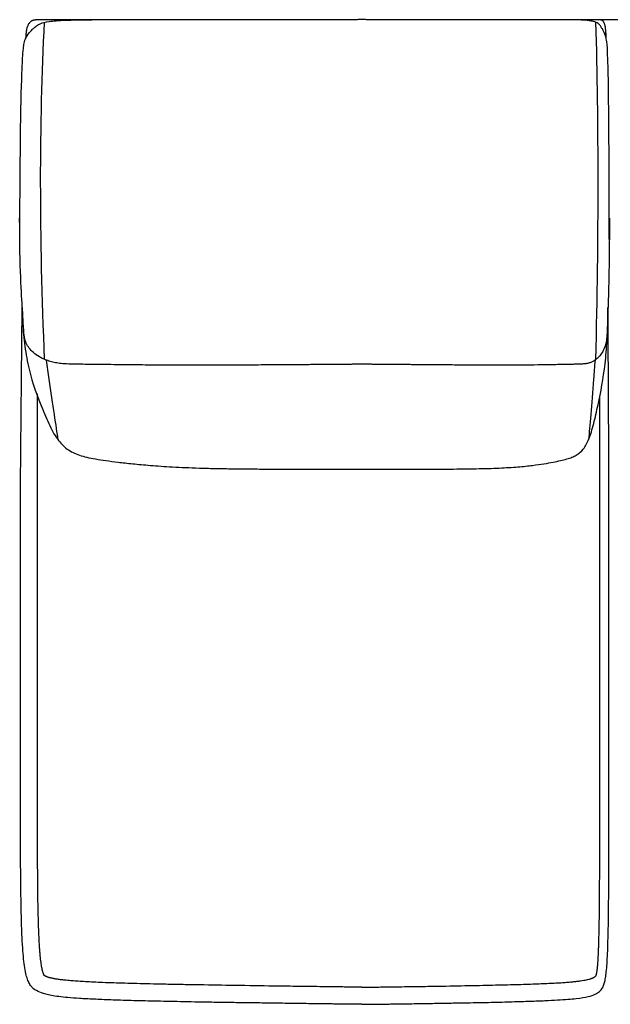
# Model space of a CAD drawing. Units: millimetres. Extents: x -24384 to 95663, y -22588 to -1470.
# Drawn here: x -2292 to -1691, y -7638 to -6638 of the extents above; entities that cross this region are included whole.
import ezdxf

# ---------------------------------------------------------------- set-up
doc = ezdxf.new("R2010")
doc.units = ezdxf.units.MM
doc.layers.add('03_LINEA FINA', color=254, linetype='Continuous', true_color=0xbebebe)

msp = doc.modelspace()

# ---------------------------------------------------------------- linework, layer by layer
at = {"layer": '03_LINEA FINA'}
for points, knots in [([(-2291.5, -6860.9), (-2291.2, -6764.1), (-2289.5, -6664.1), (-2285.2, -6655.3), (-2281.4, -6650), (-2277.7, -6646.4), (-2274.6, -6643.9), (-2271, -6641.4), (-2264.3, -6639.7), (-2255, -6638.6), (-2242.6, -6637.9), (-2229.3, -6637.8), (-2218.4, -6637.9)], [2.975128, 2.975128, 2.975128, 2.975128, 13.832815, 24.690503, 37.035754, 43.20838, 49.381005, 55.553631, 61.726257, 64.81257, 67.898883, 74.071508, 74.071508, 74.071508, 74.071508]), ([(-1695.7, -6656.3), (-1695.7, -6654.7), (-1695.8, -6651.9), (-1696, -6648.2), (-1696.4, -6645.5), (-1696.8, -6643.7), (-1697.1, -6642.5), (-1697.5, -6641.4), (-1697.9, -6640.5), (-1698.3, -6639.8), (-1698.6, -6639.4), (-1698.8, -6639.1), (-1699.1, -6638.8), (-1699.4, -6638.6), (-1699.7, -6638.4), (-1699.9, -6638.2), (-1700.1, -6638.2), (-1700.3, -6638.1), (-1700.4, -6638), (-1700.6, -6638), (-1700.7, -6638), (-1700.8, -6638), (-1700.8, -6638), (-1700.9, -6638), (-1701, -6637.9), (-1701.1, -6637.9), (-1701.1, -6637.9), (-1701.1, -6637.9), (-1701.2, -6637.9), (-1701.2, -6637.9), (-1701.2, -6637.9), (-1701.2, -6637.9), (-1701.2, -6637.9), (-1701.2, -6637.9), (-1701.3, -6637.9), (-1701.4, -6637.9), (-1701.5, -6637.9), (-1701.8, -6637.9), (-1702.1, -6637.9), (-1702.5, -6637.9), (-1702.9, -6637.9), (-1703.5, -6637.9), (-1704, -6637.9), (-1704.7, -6637.9), (-1705.6, -6637.9), (-1706.7, -6637.9), (-1708.2, -6637.9), (-1710, -6637.9), (-1712.1, -6637.9), (-1714.3, -6637.9), (-1716.4, -6637.9), (-1719.2, -6637.9), (-1722.8, -6637.9), (-1727, -6637.9), (-1731.1, -6637.9), (-1736.6, -6637.9), (-1743.5, -6637.9), (-1751.5, -6637.9), (-1759.5, -6637.9), (-1767.4, -6637.9), (-1775.2, -6637.9), (-1785.4, -6637.8), (-1798.1, -6637.8), (-1813, -6637.8), (-1827.8, -6637.8), (-1842.3, -6637.8), (-1861.6, -6637.7), (-1880.7, -6637.7), (-1900, -6637.7), (-1914.4, -6637.7), (-1926.6, -6637.7), (-1935.2, -6637.7), (-1940.2, -6637.6), (-1943.9, -6637.6), (-1947.7, -6637.6), (-1952.7, -6637.7), (-1961.5, -6637.7), (-1974.3, -6637.7), (-1990.1, -6637.7), (-2011.7, -6637.7), (-2034.4, -6637.7), (-2058.5, -6637.8), (-2077.3, -6637.8), (-2097.1, -6637.8), (-2117.9, -6637.8), (-2136.3, -6637.8), (-2151.7, -6637.9), (-2163.5, -6637.9), (-2175.8, -6637.9), (-2188.5, -6637.9), (-2201.6, -6637.9), (-2213, -6637.9), (-2222.3, -6637.9), (-2229.4, -6637.9), (-2236.6, -6637.9), (-2242.8, -6637.9), (-2247.8, -6637.9), (-2251.6, -6637.9), (-2255.4, -6637.9), (-2259.3, -6637.9), (-2262.5, -6637.9), (-2265.1, -6637.9), (-2267.1, -6637.9), (-2268.8, -6637.9), (-2270.1, -6637.9), (-2271.1, -6637.9), (-2272.1, -6637.9), (-2272.9, -6637.9), (-2273.6, -6637.9), (-2274.1, -6637.9), (-2274.6, -6637.9), (-2274.9, -6637.9), (-2275.1, -6637.9), (-2275.1, -6637.9), (-2275.2, -6637.9), (-2275.2, -6637.9), (-2275.2, -6637.9), (-2275.3, -6637.9), (-2275.3, -6637.9), (-2275.4, -6637.9), (-2275.4, -6637.9), (-2275.5, -6637.9), (-2275.6, -6637.9), (-2275.7, -6638), (-2275.9, -6638), (-2276, -6638), (-2276.2, -6638), (-2276.4, -6638), (-2276.6, -6638), (-2276.9, -6638.1), (-2277.2, -6638.2), (-2277.6, -6638.2), (-2278.1, -6638.4), (-2278.6, -6638.6), (-2279.1, -6638.8), (-2279.6, -6639.1), (-2280.1, -6639.4), (-2280.7, -6639.8), (-2281.4, -6640.5), (-2282.2, -6641.4), (-2282.9, -6642.5), (-2283.5, -6643.7), (-2284.2, -6645.5), (-2284.9, -6648.2), (-2285.3, -6651.9), (-2285.5, -6654.7), (-2285.5, -6656.3)], [0, 0, 0, 0, 0.064926, 0.129852, 0.194778, 0.227241, 0.259704, 0.292167, 0.324629, 0.357092, 0.373324, 0.389555, 0.405787, 0.422018, 0.43825, 0.454481, 0.462597, 0.470713, 0.478829, 0.486944, 0.491002, 0.49506, 0.499118, 0.503176, 0.507234, 0.509263, 0.511291, 0.51332, 0.514335, 0.515349, 0.516364, 0.517378, 0.517885, 0.518393, 0.5189, 0.519407, 0.615305, 0.711203, 0.807101, 0.902999, 1.094796, 1.286592, 1.478388, 1.670184, 2.053776, 2.437368, 2.820961, 3.588145, 4.35533, 5.122514, 5.889699, 6.656883, 8.191252, 9.725621, 11.25999, 12.794359, 15.863097, 18.931835, 22.000573, 25.069311, 28.138048, 31.206786, 37.344262, 43.481738, 49.619214, 55.75669, 61.894165, 74.169117, 80.306593, 86.444069, 92.581545, 95.650283, 97.184651, 98.71902, 100.253389, 101.787758, 104.856496, 110.993972, 117.131448, 123.268924, 135.543875, 141.681351, 147.818827, 153.956303, 160.093779, 166.231255, 169.299992, 172.36873, 175.437468, 178.506206, 181.574944, 184.643682, 186.178051, 187.71242, 189.246789, 190.781158, 191.548342, 192.315527, 193.082711, 193.849896, 194.61708, 195.000673, 195.384265, 195.767857, 195.959653, 196.151449, 196.343245, 196.535041, 196.63094, 196.726838, 196.822736, 196.918634, 196.919141, 196.919648, 196.920155, 196.920663, 196.921677, 196.922692, 196.923706, 196.924721, 196.926749, 196.928778, 196.930807, 196.934865, 196.938923, 196.942981, 196.947039, 196.951097, 196.959212, 196.967328, 196.975444, 196.98356, 196.999791, 197.016023, 197.032254, 197.048486, 197.064717, 197.080948, 197.113411, 197.145874, 197.178337, 197.2108, 197.243263, 197.308189, 197.373115, 197.438041, 197.438041, 197.438041, 197.438041]), ([(-1692.5, -6860.9), (-1692.6, -6764.1), (-1693.5, -6664.1), (-1695.9, -6655.3), (-1697.9, -6650), (-1699.9, -6646.4), (-1701.5, -6643.9), (-1703.5, -6641.4), (-1707.2, -6639.7), (-1712.3, -6638.6), (-1719.3, -6637.9), (-1727, -6637.8), (-1733.4, -6637.9)], [2.975128, 2.975128, 2.975128, 2.975128, 13.832815, 24.690503, 37.035754, 43.20838, 49.381005, 55.553631, 61.726257, 64.81257, 67.898883, 74.071508, 74.071508, 74.071508, 74.071508]), ([(-1692.4, -6839.1), (-1692.4, -6891.4), (-1693.8, -6928.2), (-1694.5, -6951.2), (-1694.9, -6960.4), (-1695.9, -6966.6), (-1697.4, -6971.2), (-1699.7, -6975.8), (-1702.4, -6979.4), (-1705.3, -6982.1), (-1707.7, -6984), (-1710.5, -6985.5), (-1713.7, -6986.6), (-1717.2, -6987.2), (-1721.4, -6987.5), (-1725.9, -6987.6), (-1730.2, -6987.7), (-1735.2, -6987.8), (-1741.3, -6987.9), (-1748.5, -6988.1), (-1758.2, -6988.2), (-1769.5, -6988.4), (-1781, -6988.5), (-1791, -6988.5), (-1802.5, -6988.5), (-1815.6, -6988.5), (-1830.5, -6988.5), (-1844.5, -6988.4), (-1856.7, -6988.3), (-1866.4, -6988.3), (-1876.7, -6988.2), (-1885.8, -6988.1), (-1893.4, -6988), (-1899.3, -6988), (-1905.3, -6987.9), (-1911.6, -6987.9), (-1916.9, -6987.8), (-1921.3, -6987.8), (-1924.6, -6987.7), (-1927.5, -6987.7), (-1929.8, -6987.7), (-1931.5, -6987.7), (-1933.2, -6987.7), (-1934.7, -6987.6), (-1935.9, -6987.6), (-1936.8, -6987.6), (-1937.5, -6987.6), (-1938.1, -6987.6), (-1938.4, -6987.6), (-1938.6, -6987.6), (-1938.6, -6987.6), (-1938.6, -6987.6), (-1938.6, -6987.6), (-1938.6, -6987.6), (-1938.6, -6987.6), (-1938.6, -6987.6), (-1938.7, -6987.6), (-1938.7, -6987.6), (-1938.8, -6987.6), (-1938.8, -6987.6), (-1938.9, -6987.6), (-1939, -6987.6), (-1939.1, -6987.6), (-1939.1, -6987.6), (-1939.3, -6987.6), (-1939.4, -6987.6), (-1939.6, -6987.6), (-1939.7, -6987.6), (-1940, -6987.6), (-1940.2, -6987.6), (-1940.6, -6987.6), (-1940.9, -6987.6), (-1941.3, -6987.6), (-1941.6, -6987.6), (-1942, -6987.6), (-1942.6, -6987.6), (-1943.3, -6987.6), (-1943.9, -6987.6), (-1944.6, -6987.6), (-1945.3, -6987.6), (-1945.8, -6987.6), (-1946.3, -6987.6), (-1946.6, -6987.6), (-1947, -6987.6), (-1947.3, -6987.6), (-1947.6, -6987.6), (-1947.9, -6987.6), (-1948.1, -6987.6), (-1948.3, -6987.6), (-1948.5, -6987.6), (-1948.6, -6987.6), (-1948.7, -6987.6), (-1948.8, -6987.6), (-1948.9, -6987.6), (-1949, -6987.6), (-1949.1, -6987.6), (-1949.1, -6987.6), (-1949.2, -6987.6), (-1949.2, -6987.6), (-1949.2, -6987.6), (-1949.3, -6987.6), (-1949.3, -6987.6), (-1949.3, -6987.6), (-1949.3, -6987.6), (-1949.3, -6987.6), (-1949.3, -6987.6), (-1949.5, -6987.6), (-1949.8, -6987.6), (-1950.4, -6987.6), (-1951.2, -6987.6), (-1952.1, -6987.6), (-1953.3, -6987.6), (-1954.8, -6987.7), (-1956.6, -6987.7), (-1958.3, -6987.7), (-1960.7, -6987.7), (-1963.6, -6987.7), (-1967.2, -6987.8), (-1971.8, -6987.8), (-1977.5, -6987.9), (-1984.3, -6987.9), (-1990.9, -6988), (-1997.5, -6988), (-2006.1, -6988.1), (-2016.5, -6988.2), (-2028.7, -6988.3), (-2040.5, -6988.3), (-2055.7, -6988.4), (-2073.7, -6988.5), (-2093.6, -6988.5), (-2111.8, -6988.5), (-2128.2, -6988.5), (-2142.9, -6988.5), (-2160.2, -6988.4), (-2177.8, -6988.2), (-2193.3, -6988.1), (-2205.1, -6987.9), (-2215.3, -6987.8), (-2223.9, -6987.7), (-2231.1, -6987.6), (-2239.1, -6987.5), (-2246.4, -6987.2), (-2252.6, -6986.6), (-2258.2, -6985.5), (-2263.3, -6984), (-2267.8, -6982.1), (-2273, -6979.4), (-2278, -6975.8), (-2282.2, -6971.2), (-2285.1, -6966.6), (-2286.9, -6960.4), (-2287.8, -6951.2), (-2289, -6928.2), (-2291.6, -6891.4), (-2291.7, -6839.1)], [-132.867406, -132.867406, -132.867406, -132.867406, -113.886348, -104.395819, -94.90529, -85.414761, -75.924232, -66.433703, -56.943174, -52.19791, -47.452645, -42.707381, -37.962116, -33.216852, -28.471587, -26.098955, -23.726323, -21.35369, -18.981058, -16.608426, -14.235794, -11.863161, -10.676845, -9.490529, -8.304213, -7.117897, -5.931581, -4.745265, -4.152106, -3.558948, -2.96579, -2.372632, -2.076053, -1.779474, -1.482895, -1.186316, -0.889737, -0.741448, -0.593158, -0.444869, -0.370724, -0.296579, -0.222434, -0.14829, -0.111217, -0.074145, -0.037072, -0.018536, 0, 0.000422, 0.000843, 0.001687, 0.00253, 0.003374, 0.005061, 0.006748, 0.010121, 0.013495, 0.016869, 0.020243, 0.02699, 0.033738, 0.040485, 0.047233, 0.05398, 0.067476, 0.080971, 0.094466, 0.107961, 0.134951, 0.161941, 0.188932, 0.215922, 0.242912, 0.269902, 0.323883, 0.377863, 0.431843, 0.485824, 0.539804, 0.593785, 0.620775, 0.647765, 0.674755, 0.701746, 0.728736, 0.755726, 0.769221, 0.782716, 0.796211, 0.809707, 0.816454, 0.823202, 0.829949, 0.836697, 0.843444, 0.846818, 0.850192, 0.853566, 0.856939, 0.858626, 0.860313, 0.861157, 0.862, 0.862843, 0.863265, 0.863687, 0.882223, 0.900759, 0.937832, 0.974904, 1.011976, 1.086121, 1.160266, 1.234411, 1.308555, 1.456845, 1.605135, 1.753424, 2.050003, 2.346582, 2.643161, 2.93974, 3.236319, 3.829477, 4.422635, 5.015793, 5.608951, 6.795268, 7.981584, 9.1679, 10.354216, 11.540532, 12.726848, 15.09948, 17.472113, 19.844745, 22.217377, 24.59001, 26.962642, 29.335274, 34.080539, 38.825803, 43.571068, 48.316332, 53.061597, 57.806861, 67.29739, 76.787919, 86.278448, 95.768977, 105.259506, 114.750035, 133.731093, 133.731093, 133.731093, 133.731093]), ([(-1944, -7637.6), (-1944.3, -7637.6), (-1944.7, -7637.6), (-1945.3, -7637.6), (-1945.8, -7637.6), (-1946.2, -7637.6), (-1946.6, -7637.6), (-1946.9, -7637.6), (-1947.2, -7637.6), (-1947.5, -7637.6), (-1947.7, -7637.6), (-1947.8, -7637.6), (-1948, -7637.6), (-1948.1, -7637.6), (-1948.3, -7637.6), (-1948.4, -7637.6), (-1948.5, -7637.6), (-1948.6, -7637.6), (-1948.7, -7637.6), (-1948.8, -7637.6), (-1948.8, -7637.6), (-1948.9, -7637.6), (-1948.9, -7637.6), (-1948.9, -7637.6), (-1949, -7637.6), (-1949, -7637.6), (-1949, -7637.6), (-1949, -7637.6), (-1949, -7637.6), (-1949.1, -7637.6), (-1949.1, -7637.6), (-1949.1, -7637.6), (-1949.1, -7637.6), (-1949.1, -7637.6), (-1949.1, -7637.6), (-1949.3, -7637.6), (-1949.8, -7637.6), (-1950.4, -7637.6), (-1951.1, -7637.6), (-1952, -7637.6), (-1953.1, -7637.6), (-1954.4, -7637.6), (-1955.8, -7637.6), (-1957.5, -7637.5), (-1959.7, -7637.5), (-1962.4, -7637.5), (-1965.9, -7637.4), (-1970.2, -7637.4), (-1975.4, -7637.3), (-1980.5, -7637.2), (-1985.6, -7637.2), (-1992.3, -7637.1), (-2000.6, -7637), (-2010.4, -7636.8), (-2020, -7636.7), (-2032.5, -7636.5), (-2047.8, -7636.3), (-2065.4, -7636.1), (-2082.3, -7635.8), (-2098.4, -7635.6), (-2113.7, -7635.3), (-2133.1, -7634.9), (-2155.4, -7634.5), (-2179, -7633.9), (-2199.5, -7633.2), (-2216.8, -7632.5), (-2236.1, -7631.5), (-2253.4, -7629.9), (-2265.9, -7627.6), (-2273.3, -7624.7), (-2278.1, -7621.7), (-2281.3, -7617.7), (-2283.3, -7613.6), (-2285.1, -7608.2), (-2286.5, -7601), (-2287.7, -7591.9), (-2288.6, -7580.6), (-2289.4, -7566.8), (-2289.9, -7553), (-2290.1, -7540.4), (-2290.3, -7530.3), (-2290.5, -7519.3), (-2290.6, -7507.5), (-2290.7, -7494.9), (-2290.8, -7481.4), (-2290.8, -7469.5), (-2290.8, -7459.4), (-2290.8, -7451.6), (-2290.8, -7443.6), (-2290.9, -7435.4), (-2290.9, -7428.3), (-2290.9, -7422.6), (-2290.9, -7418.2), (-2290.9, -7413.7), (-2290.9, -7409.2), (-2290.9, -7404.6), (-2290.9, -7400.7), (-2290.9, -7397.6), (-2290.9, -7395.3), (-2290.9, -7392.9), (-2290.9, -7390.9), (-2290.9, -7389.3), (-2290.9, -7388.1), (-2290.9, -7386.9), (-2290.9, -7385.6), (-2290.9, -7384.6), (-2290.9, -7383.8), (-2290.9, -7383.2), (-2290.9, -7382.6), (-2290.9, -7382), (-2290.9, -7381.4), (-2290.9, -7380.6), (-2290.9, -7380.4), (-2290.9, -7379.9), (-2290.9, -7379.5), (-2290.9, -7379.1), (-2290.9, -7378.7), (-2290.9, -7378.3), (-2290.9, -7377.9), (-2290.9, -7377.4), (-2290.9, -7376.7), (-2290.9, -7375.9), (-2290.9, -7375.1), (-2290.9, -7374), (-2290.9, -7372.7), (-2290.9, -7371.1), (-2290.9, -7369.5), (-2290.9, -7367.9), (-2290.9, -7366.3), (-2290.9, -7364.1), (-2290.9, -7361.4), (-2290.9, -7358.2), (-2290.9, -7355), (-2290.9, -7351.8), (-2290.9, -7347.6), (-2290.9, -7342.2), (-2290.9, -7335.8), (-2290.9, -7329.4), (-2290.9, -7323), (-2290.9, -7316.7), (-2290.9, -7310.3), (-2290.9, -7301.8), (-2290.9, -7291.2), (-2290.9, -7278.4), (-2290.9, -7265.7), (-2290.9, -7252.9), (-2290.9, -7240.2), (-2290.9, -7227.4), (-2290.9, -7214.6), (-2290.9, -7201.7), (-2290.9, -7188.9), (-2290.9, -7176), (-2290.9, -7163), (-2290.9, -7152.1), (-2290.9, -7146.3), (-2290.9, -7142.7), (-2290.9, -7136.1), (-2290.9, -7127.5), (-2290.8, -7110.3), (-2290.7, -7092.3), (-2290.4, -7067.5), (-2290.2, -7039.6), (-2289.9, -7011.7), (-2289.6, -6979.9), (-2289.3, -6950.9), (-2289.1, -6928.8)], [1088.760005, 1088.760005, 1088.760005, 1088.760005, 1089.79444, 1090.828875, 1091.86331, 1092.380527, 1092.897745, 1093.414963, 1093.93218, 1094.449398, 1094.708007, 1094.966615, 1095.225224, 1095.483833, 1095.742442, 1096.00105, 1096.130355, 1096.259659, 1096.388964, 1096.518268, 1096.58292, 1096.647572, 1096.712225, 1096.776877, 1096.841529, 1096.873855, 1096.906181, 1096.938507, 1096.95467, 1096.970833, 1096.986996, 1097.003159, 1097.011241, 1097.019323, 1097.027404, 1097.035486, 1097.384924, 1097.734362, 1098.083801, 1098.433239, 1099.132116, 1099.830993, 1100.52987, 1101.228747, 1102.626501, 1104.024254, 1105.422008, 1108.217516, 1111.013023, 1113.808531, 1116.604038, 1119.399545, 1124.99056, 1130.581575, 1136.17259, 1141.763605, 1152.945635, 1164.127665, 1175.309695, 1186.491725, 1197.673755, 1208.855785, 1231.219845, 1253.583905, 1275.947965, 1298.312025, 1320.676084, 1365.404204, 1410.132324, 1454.860444, 1499.588564, 1521.952624, 1544.316683, 1566.680743, 1589.044803, 1611.408863, 1633.772923, 1656.136983, 1678.501043, 1689.683073, 1700.865103, 1712.047133, 1723.229163, 1734.411192, 1745.593222, 1756.775252, 1762.366267, 1767.957282, 1773.548297, 1779.139312, 1784.730327, 1787.525835, 1790.321342, 1793.11685, 1795.912357, 1798.707865, 1801.503372, 1802.901126, 1804.29888, 1805.696633, 1807.094387, 1807.793264, 1808.492141, 1809.191018, 1809.889895, 1810.588771, 1810.93821, 1811.287648, 1811.637087, 1811.986525, 1812.335964, 1812.685402, 1813.13835, 1813.591298, 1814.044246, 1814.497193, 1814.950141, 1815.403089, 1815.856037, 1816.308985, 1817.21488, 1818.120776, 1819.026671, 1819.932567, 1821.744358, 1823.55615, 1825.367941, 1827.179732, 1828.991523, 1830.803315, 1834.426897, 1838.050479, 1841.674062, 1845.297644, 1848.921227, 1856.168392, 1863.415557, 1870.662722, 1877.909887, 1885.157052, 1892.404217, 1899.651382, 1914.145712, 1928.640042, 1943.134372, 1957.628702, 1972.123032, 1986.617361, 2001.111691, 2015.606021, 2030.100351, 2044.594681, 2059.089011, 2073.583341, 2088.077671, 2095.324836, 2102.572001, 2146.054991, 2167.796486, 2189.537981, 2211.279476, 2233.020971, 2243.891718, 2254.762465, 2276.50396, 2276.50396, 2276.50396, 2276.50396]), ([(-2289, -6930.1), (-2289, -6933.4), (-2288.9, -6943.5), (-2287.5, -6963.2), (-2282.6, -6995.6), (-2272.9, -7022.4), (-2262.3, -7048.3), (-2253.6, -7064.4), (-2243.7, -7074.4), (-2233.5, -7079.2), (-2223.6, -7082.1), (-2214.8, -7083.8), (-2204.4, -7085.4), (-2192, -7087), (-2177.4, -7088.7), (-2159.4, -7090.3), (-2140.8, -7091.6), (-2123.5, -7092.5), (-2109.3, -7093), (-2093.9, -7093.4), (-2077.6, -7093.7), (-2060.8, -7093.9), (-2043.8, -7094), (-2026.9, -7094.1), (-2004.7, -7094.1), (-1988.1, -7094.2), (-1976.8, -7094.2), (-1975.4, -7094.2), (-1974.3, -7094.2), (-1973.6, -7094.2), (-1973.1, -7094.2), (-1972.6, -7094.2), (-1972.3, -7094.2), (-1972, -7094.2), (-1971.9, -7094.2), (-1971.9, -7094.2), (-1971.8, -7094.2), (-1971.7, -7094.2), (-1971.4, -7094.2), (-1970.7, -7094.2), (-1970, -7094.2), (-1969.1, -7094.2), (-1967.9, -7094.2), (-1966.4, -7094.2), (-1964.1, -7094.3), (-1961.1, -7094.3), (-1957.6, -7094.3), (-1954.2, -7094.3), (-1950.7, -7094.3), (-1947.9, -7094.3), (-1945.9, -7094.3), (-1944.8, -7094.3), (-1943.9, -7094.3), (-1943.1, -7094.3), (-1942, -7094.3), (-1940, -7094.3), (-1937.2, -7094.3), (-1933.8, -7094.3), (-1930.4, -7094.3), (-1927.1, -7094.3), (-1924.3, -7094.3), (-1922, -7094.2), (-1920.6, -7094.2), (-1919.5, -7094.2), (-1918.6, -7094.2), (-1917.9, -7094.2), (-1917.3, -7094.2), (-1917, -7094.2), (-1916.9, -7094.2), (-1916.8, -7094.2), (-1916.8, -7094.2), (-1916.7, -7094.2), (-1916.4, -7094.2), (-1916.1, -7094.2), (-1915.7, -7094.2), (-1915.2, -7094.2), (-1914.6, -7094.2), (-1913.5, -7094.2), (-1912.2, -7094.2), (-1901.7, -7094.2), (-1886.8, -7094.1), (-1867.9, -7094.1), (-1854, -7094), (-1840.5, -7093.9), (-1827.6, -7093.7), (-1815.4, -7093.4), (-1804.2, -7093), (-1794.2, -7092.5), (-1782.3, -7091.6), (-1770, -7090.3), (-1758.5, -7088.7), (-1749.4, -7087), (-1741.8, -7085.4), (-1735.5, -7083.8), (-1730.4, -7082.1), (-1724.5, -7079.2), (-1718.7, -7074.4), (-1713.1, -7064.4), (-1708.3, -7048.3), (-1702.4, -7022.4), (-1697.2, -6995.6), (-1694.6, -6963.2), (-1693.9, -6943.5), (-1693.8, -6933.4), (-1693.8, -6930.1)], [-239.356089, -239.356089, -239.356089, -239.356089, -234.366524, -224.601252, -214.83598, -195.305437, -185.540165, -175.774893, -166.009621, -156.244349, -151.361713, -146.479077, -141.596441, -136.713806, -131.83117, -126.948534, -122.065898, -119.62458, -117.183262, -114.741944, -112.300626, -109.859308, -107.41799, -104.976672, -102.535354, -97.652718, -97.381152, -97.109585, -96.973802, -96.838018, -96.770127, -96.702235, -96.634343, -96.600398, -96.583425, -96.574938, -96.570695, -96.566452, -96.49574, -96.425029, -96.283606, -96.142183, -96.000761, -95.717915, -95.435069, -94.869378, -94.303687, -93.737996, -93.172305, -92.606614, -92.323768, -92.182345, -92.040922, -91.8995, -91.758077, -91.475231, -90.90954, -90.343849, -89.778158, -89.212467, -88.646775, -88.36393, -88.081084, -87.939661, -87.798239, -87.656816, -87.586105, -87.515393, -87.51115, -87.506907, -87.49842, -87.481447, -87.447501, -87.37961, -87.311718, -87.243827, -87.108043, -86.97226, -86.700693, -86.429127, -81.546491, -79.105173, -76.663855, -74.222537, -71.781219, -69.339901, -66.898583, -64.457265, -62.015947, -57.133311, -52.250675, -47.368039, -42.485403, -37.602767, -32.720132, -27.837496, -18.072224, -8.306952, 1.45832, 11.223592, 30.754135, 40.519407, 50.284679, 55.274482, 55.274482, 55.274482, 55.274482]), ([(-1944, -7637.6), (-1943.8, -7637.6), (-1943.4, -7637.6), (-1942.8, -7637.6), (-1942.3, -7637.6), (-1941.8, -7637.6), (-1941.5, -7637.6), (-1941.2, -7637.6), (-1940.9, -7637.6), (-1940.6, -7637.6), (-1940.4, -7637.6), (-1940.3, -7637.6), (-1940.1, -7637.6), (-1940, -7637.6), (-1939.8, -7637.6), (-1939.7, -7637.6), (-1939.6, -7637.6), (-1939.5, -7637.6), (-1939.4, -7637.6), (-1939.3, -7637.6), (-1939.3, -7637.6), (-1939.3, -7637.6), (-1939.2, -7637.6), (-1939.2, -7637.6), (-1939.1, -7637.6), (-1939.1, -7637.6), (-1939.1, -7637.6), (-1939.1, -7637.6), (-1939.1, -7637.6), (-1939.1, -7637.6), (-1939.1, -7637.6), (-1939, -7637.6), (-1939, -7637.6), (-1939, -7637.6), (-1939, -7637.6), (-1938.8, -7637.6), (-1938.4, -7637.6), (-1937.7, -7637.6), (-1937, -7637.6), (-1936.2, -7637.6), (-1935.1, -7637.6), (-1933.8, -7637.6), (-1932.5, -7637.6), (-1930.8, -7637.5), (-1928.6, -7637.5), (-1926.1, -7637.5), (-1922.7, -7637.4), (-1918.6, -7637.4), (-1913.8, -7637.3), (-1909, -7637.2), (-1904.3, -7637.2), (-1898.2, -7637.1), (-1890.8, -7637), (-1882.3, -7636.8), (-1874, -7636.7), (-1863.4, -7636.5), (-1851, -7636.3), (-1837.1, -7636.1), (-1824.2, -7635.8), (-1812.3, -7635.6), (-1801.2, -7635.3), (-1787.7, -7634.9), (-1772.7, -7634.5), (-1757.5, -7633.9), (-1744.8, -7633.2), (-1734.3, -7632.5), (-1723.1, -7631.5), (-1713.2, -7629.9), (-1706.3, -7627.6), (-1702.2, -7624.7), (-1699.6, -7621.7), (-1697.9, -7617.7), (-1696.8, -7613.6), (-1695.9, -7608.2), (-1695.1, -7601), (-1694.5, -7591.9), (-1694, -7580.6), (-1693.6, -7566.8), (-1693.3, -7553), (-1693.2, -7540.4), (-1693.1, -7530.3), (-1693, -7519.3), (-1692.9, -7507.5), (-1692.9, -7494.9), (-1692.8, -7481.4), (-1692.8, -7469.5), (-1692.8, -7459.4), (-1692.8, -7451.6), (-1692.8, -7443.6), (-1692.8, -7435.4), (-1692.8, -7428.3), (-1692.8, -7422.6), (-1692.8, -7418.2), (-1692.8, -7413.7), (-1692.8, -7409.2), (-1692.8, -7404.6), (-1692.8, -7400.7), (-1692.8, -7397.6), (-1692.8, -7395.3), (-1692.8, -7392.9), (-1692.8, -7390.9), (-1692.8, -7389.3), (-1692.8, -7388.1), (-1692.8, -7386.9), (-1692.8, -7385.6), (-1692.8, -7384.6), (-1692.8, -7383.8), (-1692.8, -7383.2), (-1692.8, -7382.6), (-1692.8, -7382), (-1692.8, -7381.4), (-1692.8, -7380.6), (-1692.8, -7380.4), (-1692.8, -7379.9), (-1692.8, -7379.5), (-1692.8, -7379.1), (-1692.8, -7378.7), (-1692.8, -7378.3), (-1692.8, -7377.9), (-1692.8, -7377.4), (-1692.8, -7376.7), (-1692.8, -7375.9), (-1692.8, -7375.1), (-1692.8, -7374), (-1692.8, -7372.7), (-1692.8, -7371.1), (-1692.8, -7369.5), (-1692.8, -7367.9), (-1692.8, -7366.3), (-1692.8, -7364.1), (-1692.8, -7361.4), (-1692.8, -7358.2), (-1692.8, -7355), (-1692.8, -7351.8), (-1692.8, -7347.6), (-1692.8, -7342.2), (-1692.8, -7335.8), (-1692.8, -7329.4), (-1692.8, -7323), (-1692.8, -7316.7), (-1692.8, -7310.3), (-1692.8, -7301.8), (-1692.8, -7291.2), (-1692.8, -7278.4), (-1692.8, -7265.7), (-1692.8, -7252.9), (-1692.8, -7240.2), (-1692.8, -7227.4), (-1692.8, -7214.6), (-1692.8, -7201.7), (-1692.8, -7188.9), (-1692.8, -7176), (-1692.8, -7163), (-1692.8, -7152.1), (-1692.8, -7146.3), (-1692.8, -7142.7), (-1692.8, -7136.1), (-1692.8, -7127.5), (-1692.8, -7110.4), (-1692.9, -7092.5), (-1693, -7067.8), (-1693.2, -7040), (-1693.3, -7012.4), (-1693.5, -6980.8), (-1693.7, -6952.1), (-1693.8, -6930.1)], [1088.760005, 1088.760005, 1088.760005, 1088.760005, 1089.79444, 1090.828875, 1091.86331, 1092.380527, 1092.897745, 1093.414963, 1093.93218, 1094.449398, 1094.708007, 1094.966615, 1095.225224, 1095.483833, 1095.742442, 1096.00105, 1096.130355, 1096.259659, 1096.388964, 1096.518268, 1096.58292, 1096.647572, 1096.712225, 1096.776877, 1096.841529, 1096.873855, 1096.906181, 1096.938507, 1096.95467, 1096.970833, 1096.986996, 1097.003159, 1097.011241, 1097.019323, 1097.027404, 1097.035486, 1097.384924, 1097.734362, 1098.083801, 1098.433239, 1099.132116, 1099.830993, 1100.52987, 1101.228747, 1102.626501, 1104.024254, 1105.422008, 1108.217516, 1111.013023, 1113.808531, 1116.604038, 1119.399545, 1124.99056, 1130.581575, 1136.17259, 1141.763605, 1152.945635, 1164.127665, 1175.309695, 1186.491725, 1197.673755, 1208.855785, 1231.219845, 1253.583905, 1275.947965, 1298.312025, 1320.676084, 1365.404204, 1410.132324, 1454.860444, 1499.588564, 1521.952624, 1544.316683, 1566.680743, 1589.044803, 1611.408863, 1633.772923, 1656.136983, 1678.501043, 1689.683073, 1700.865103, 1712.047133, 1723.229163, 1734.411192, 1745.593222, 1756.775252, 1762.366267, 1767.957282, 1773.548297, 1779.139312, 1784.730327, 1787.525835, 1790.321342, 1793.11685, 1795.912357, 1798.707865, 1801.503372, 1802.901126, 1804.29888, 1805.696633, 1807.094387, 1807.793264, 1808.492141, 1809.191018, 1809.889895, 1810.588771, 1810.93821, 1811.287648, 1811.637087, 1811.986525, 1812.335964, 1812.685402, 1813.13835, 1813.591298, 1814.044246, 1814.497193, 1814.950141, 1815.403089, 1815.856037, 1816.308985, 1817.21488, 1818.120776, 1819.026671, 1819.932567, 1821.744358, 1823.55615, 1825.367941, 1827.179732, 1828.991523, 1830.803315, 1834.426897, 1838.050479, 1841.674062, 1845.297644, 1848.921227, 1856.168392, 1863.415557, 1870.662722, 1877.909887, 1885.157052, 1892.404217, 1899.651382, 1914.145712, 1928.640042, 1943.134372, 1957.628702, 1972.123032, 1986.617361, 2001.111691, 2015.606021, 2030.100351, 2044.594681, 2059.089011, 2073.583341, 2088.077671, 2095.324836, 2102.572001, 2146.054991, 2167.796486, 2189.537981, 2211.279476, 2233.020971, 2243.891718, 2254.762465, 2276.50396, 2276.50396, 2276.50396, 2276.50396]), ([(-2264.6, -6983.4), (-2263.8, -6989.9), (-2259.3, -7023), (-2254.5, -7051.8), (-2253.1, -7063.8)], [5.891144, 5.891144, 5.891144, 5.891144, 7.465807, 13.942262, 13.942262, 13.942262, 13.942262]), ([(-1707, -6983.4), (-1707.5, -6989.9), (-1709.9, -7023), (-1712.6, -7051.8), (-1713.4, -7063.8)], [5.891144, 5.891144, 5.891144, 5.891144, 7.465807, 13.942262, 13.942262, 13.942262, 13.942262]), ([(-1944, -7620.2), (-1944.9, -7620.2), (-1945.9, -7620.2), (-1947.2, -7620.2), (-1947.8, -7620.2), (-1948.3, -7620.2), (-1948.7, -7620.2), (-1948.9, -7620.2), (-1949, -7620.2), (-1950, -7620.2), (-1951.9, -7620.2), (-1955.7, -7620.2), (-1960.4, -7620.1), (-1966.2, -7620), (-1973.9, -7619.9), (-1983.6, -7619.8), (-1998.4, -7619.6), (-2016.6, -7619.4), (-2043.7, -7619), (-2075.6, -7618.5), (-2106.5, -7618), (-2129.2, -7617.6), (-2144.5, -7617.3), (-2158.8, -7617), (-2172.1, -7616.7), (-2184.4, -7616.3), (-2196, -7616), (-2206.6, -7615.6), (-2216.3, -7615.2), (-2224.5, -7614.7), (-2231.9, -7614.3), (-2238.3, -7613.8), (-2244, -7613.3), (-2248.8, -7612.8), (-2252.9, -7612.3), (-2255.9, -7611.8), (-2257.9, -7611.4), (-2259.1, -7611.1), (-2260.3, -7610.9), (-2261.3, -7610.6), (-2262.2, -7610.4), (-2263.1, -7610.1), (-2264, -7609.7), (-2264.8, -7609.4), (-2265.3, -7609.2), (-2265.7, -7609), (-2266.1, -7608.8), (-2266.4, -7608.6), (-2266.6, -7608.5), (-2266.7, -7608.4), (-2266.8, -7608.4), (-2266.8, -7608.4), (-2266.8, -7608.4), (-2266.8, -7608.3), (-2266.9, -7608.1), (-2267, -7607.9), (-2267.2, -7607.5), (-2267.4, -7607.1), (-2267.7, -7606.3), (-2268, -7605.3), (-2268.4, -7603.9), (-2268.8, -7602.2), (-2269.2, -7600.1), (-2269.6, -7597.7), (-2270, -7594.9), (-2270.4, -7591.8), (-2270.7, -7588.4), (-2271.1, -7584.6), (-2271.4, -7580.5), (-2271.7, -7576), (-2271.9, -7571.1), (-2272.2, -7565.6), (-2272.5, -7557.5), (-2272.8, -7546.4), (-2273.1, -7532.1), (-2273.3, -7516.2), (-2273.4, -7498.4), (-2273.5, -7482.3), (-2273.5, -7468.6), (-2273.6, -7457.5), (-2273.6, -7446.1), (-2273.6, -7433.9), (-2273.6, -7423.6), (-2273.6, -7415), (-2273.6, -7408.4), (-2273.6, -7402.8), (-2273.6, -7398.1), (-2273.6, -7394.6), (-2273.6, -7391.2), (-2273.6, -7388.3), (-2273.6, -7385.9), (-2273.6, -7384.5), (-2273.6, -7383.3), (-2273.6, -7382.5), (-2273.6, -7381.8), (-2273.6, -7381.2), (-2273.6, -7381), (-2273.6, -7380.9), (-2273.6, -7380.8), (-2273.6, -7380.1), (-2273.6, -7378.8), (-2273.6, -7376.2), (-2273.6, -7371.7), (-2273.6, -7365.2), (-2273.6, -7357.5), (-2273.6, -7347.2), (-2273.6, -7334.3), (-2273.6, -7318.9), (-2273.6, -7303.5), (-2273.6, -7288.2), (-2273.6, -7272.8), (-2273.6, -7257.4), (-2273.6, -7242), (-2273.6, -7226.6), (-2273.6, -7211.2), (-2273.6, -7195.7), (-2273.6, -7182.7), (-2273.6, -7167.1), (-2273.6, -7154), (-2273.6, -7140.9), (-2273.6, -7125.7), (-2273.6, -7107.1), (-2273.6, -7084.3), (-2273.6, -7058.4), (-2273.6, -7035.1), (-2273.6, -7017.5)], [1035.423344, 1035.423344, 1035.423344, 1035.423344, 1039.494762, 1040.512616, 1041.530471, 1042.548325, 1043.057252, 1043.311716, 1043.438948, 1043.56618, 1048.185777, 1052.805375, 1062.04457, 1071.283766, 1080.522961, 1099.001352, 1117.479742, 1149.786596, 1182.093449, 1238.018699, 1285.912114, 1307.053433, 1326.434128, 1344.136406, 1360.24214, 1374.832173, 1387.987246, 1401.018837, 1411.406888, 1420.605935, 1428.692084, 1435.739756, 1441.820935, 1447.005108, 1451.359597, 1454.951275, 1456.482471, 1457.849792, 1459.063682, 1460.13619, 1461.081222, 1461.915027, 1463.328428, 1463.954523, 1464.561402, 1465.112537, 1465.494827, 1465.804393, 1466.043788, 1466.206565, 1466.314846, 1466.314846, 1466.314846, 1466.336324, 1466.585695, 1466.808673, 1467.096386, 1467.88044, 1468.382295, 1469.517247, 1471.041731, 1472.887289, 1475.059771, 1477.564696, 1480.408103, 1483.597226, 1487.139786, 1491.045096, 1495.32288, 1499.984021, 1505.039951, 1510.502703, 1517.260233, 1530.462732, 1545.512057, 1562.519706, 1581.601766, 1602.875504, 1614.667763, 1626.460022, 1639.467793, 1652.475564, 1666.759283, 1673.901143, 1681.043003, 1688.853277, 1692.758414, 1696.663551, 1700.568688, 1704.473825, 1706.426394, 1708.378962, 1709.355246, 1710.331531, 1711.307815, 1711.795957, 1712.040028, 1712.162064, 1712.223082, 1712.284099, 1714.431523, 1716.578946, 1720.873794, 1729.463488, 1738.053183, 1746.642877, 1763.822266, 1781.001655, 1798.181043, 1815.360432, 1832.539821, 1849.71921, 1866.898599, 1884.077988, 1901.257376, 1918.436765, 1935.616154, 1944.205849, 1952.795543, 1957.09039, 1961.385237, 1969.974932, 1974.269779, 1978.564626, 1987.154321, 1987.154321, 1987.154321, 1987.154321]), ([(-1944, -7620.2), (-1943.2, -7620.2), (-1942.2, -7620.2), (-1940.9, -7620.2), (-1940.3, -7620.2), (-1939.8, -7620.2), (-1939.4, -7620.2), (-1939.2, -7620.2), (-1939.1, -7620.2), (-1938.2, -7620.2), (-1936.3, -7620.2), (-1932.6, -7620.2), (-1927.9, -7620.1), (-1922.4, -7620), (-1915.1, -7619.9), (-1906.1, -7619.8), (-1892.7, -7619.6), (-1876.8, -7619.4), (-1854.1, -7619), (-1829, -7618.5), (-1806.3, -7618), (-1790.4, -7617.6), (-1780, -7617.3), (-1770.5, -7617), (-1761.9, -7616.7), (-1754.1, -7616.3), (-1746.9, -7616), (-1740.5, -7615.6), (-1734.7, -7615.2), (-1729.8, -7614.7), (-1725.5, -7614.3), (-1721.8, -7613.8), (-1718.6, -7613.3), (-1715.8, -7612.8), (-1713.5, -7612.3), (-1711.9, -7611.8), (-1710.7, -7611.4), (-1710, -7611.1), (-1709.4, -7610.9), (-1708.9, -7610.6), (-1708.4, -7610.4), (-1707.8, -7610.1), (-1707.3, -7609.7), (-1706.9, -7609.4), (-1706.6, -7609.2), (-1706.4, -7609), (-1706.2, -7608.8), (-1706, -7608.6), (-1705.9, -7608.5), (-1705.9, -7608.4), (-1705.8, -7608.4), (-1705.8, -7608.4), (-1705.8, -7608.4), (-1705.8, -7608.3), (-1705.7, -7608.1), (-1705.7, -7607.9), (-1705.6, -7607.5), (-1705.5, -7607.1), (-1705.3, -7606.3), (-1705.1, -7605.3), (-1704.9, -7603.9), (-1704.7, -7602.2), (-1704.5, -7600.1), (-1704.3, -7597.7), (-1704, -7594.9), (-1703.8, -7591.8), (-1703.6, -7588.4), (-1703.5, -7584.6), (-1703.3, -7580.5), (-1703.1, -7576), (-1703, -7571.1), (-1702.9, -7565.6), (-1702.7, -7557.5), (-1702.5, -7546.4), (-1702.4, -7532.1), (-1702.3, -7516.2), (-1702.2, -7498.4), (-1702.1, -7482.3), (-1702.1, -7468.6), (-1702.1, -7457.5), (-1702.1, -7446.1), (-1702.1, -7433.9), (-1702.1, -7423.6), (-1702.1, -7415), (-1702.1, -7408.4), (-1702.1, -7402.8), (-1702.1, -7398.1), (-1702.1, -7394.6), (-1702.1, -7391.2), (-1702.1, -7388.3), (-1702.1, -7385.9), (-1702.1, -7384.5), (-1702.1, -7383.3), (-1702.1, -7382.5), (-1702.1, -7381.8), (-1702.1, -7381.2), (-1702.1, -7381), (-1702.1, -7380.9), (-1702.1, -7380.8), (-1702.1, -7380.1), (-1702.1, -7378.8), (-1702.1, -7376.2), (-1702.1, -7371.7), (-1702.1, -7365.2), (-1702.1, -7357.5), (-1702.1, -7347.2), (-1702.1, -7334.3), (-1702.1, -7318.9), (-1702.1, -7303.5), (-1702.1, -7288.2), (-1702.1, -7272.8), (-1702.1, -7257.4), (-1702.1, -7242), (-1702.1, -7226.6), (-1702.1, -7211.2), (-1702.1, -7195.7), (-1702.1, -7182.7), (-1702.1, -7167.1), (-1702.1, -7154), (-1702.1, -7140.9), (-1702.1, -7125.7), (-1702.1, -7107.1), (-1702.1, -7084.3), (-1702.1, -7059), (-1702.1, -7036.5), (-1702.1, -7019.8)], [1035.423344, 1035.423344, 1035.423344, 1035.423344, 1039.494762, 1040.512616, 1041.530471, 1042.548325, 1043.057252, 1043.311716, 1043.438948, 1043.56618, 1048.185777, 1052.805375, 1062.04457, 1071.283766, 1080.522961, 1099.001352, 1117.479742, 1149.786596, 1182.093449, 1238.018699, 1285.912114, 1307.053433, 1326.434128, 1344.136406, 1360.24214, 1374.832173, 1387.987246, 1401.018837, 1411.406888, 1420.605935, 1428.692084, 1435.739756, 1441.820935, 1447.005108, 1451.359597, 1454.951275, 1456.482471, 1457.849792, 1459.063682, 1460.13619, 1461.081222, 1461.915027, 1463.328428, 1463.954523, 1464.561402, 1465.112537, 1465.494827, 1465.804393, 1466.043788, 1466.206565, 1466.314846, 1466.314846, 1466.314846, 1466.336324, 1466.585695, 1466.808673, 1467.096386, 1467.88044, 1468.382295, 1469.517247, 1471.041731, 1472.887289, 1475.059771, 1477.564696, 1480.408103, 1483.597226, 1487.139786, 1491.045096, 1495.32288, 1499.984021, 1505.039951, 1510.502703, 1517.260233, 1530.462732, 1545.512057, 1562.519706, 1581.601766, 1602.875504, 1614.667763, 1626.460022, 1639.467793, 1652.475564, 1666.759283, 1673.901143, 1681.043003, 1688.853277, 1692.758414, 1696.663551, 1700.568688, 1704.473825, 1706.426394, 1708.378962, 1709.355246, 1710.331531, 1711.307815, 1711.795957, 1712.040028, 1712.162064, 1712.223082, 1712.284099, 1714.431523, 1716.578946, 1720.873794, 1729.463488, 1738.053183, 1746.642877, 1763.822266, 1781.001655, 1798.181043, 1815.360432, 1832.539821, 1849.71921, 1866.898599, 1884.077988, 1901.257376, 1918.436765, 1935.616154, 1944.205849, 1952.795543, 1957.09039, 1961.385237, 1969.974932, 1974.269779, 1978.564626, 1986.763625, 1986.763625, 1986.763625, 1986.763625])]:
    msp.add_open_spline(points, degree=3, knots=knots, dxfattribs=at)
for points in [[(-1681.6, -6637.9), (-1688.1, -6637.9), (-1694.6, -6637.9), (-1701.2, -6637.9)], [(-2266.3, -6982.7), (-2271.7, -6857.2), (-2271.7, -6743.1), (-2266.4, -6640.3)], [(-1706.1, -6982.7), (-1703.1, -6857.2), (-1703.1, -6743.1), (-1706, -6640.3)]]:
    msp.add_open_spline(points, degree=3, dxfattribs=at)

doc.saveas('drawing.dxf')
